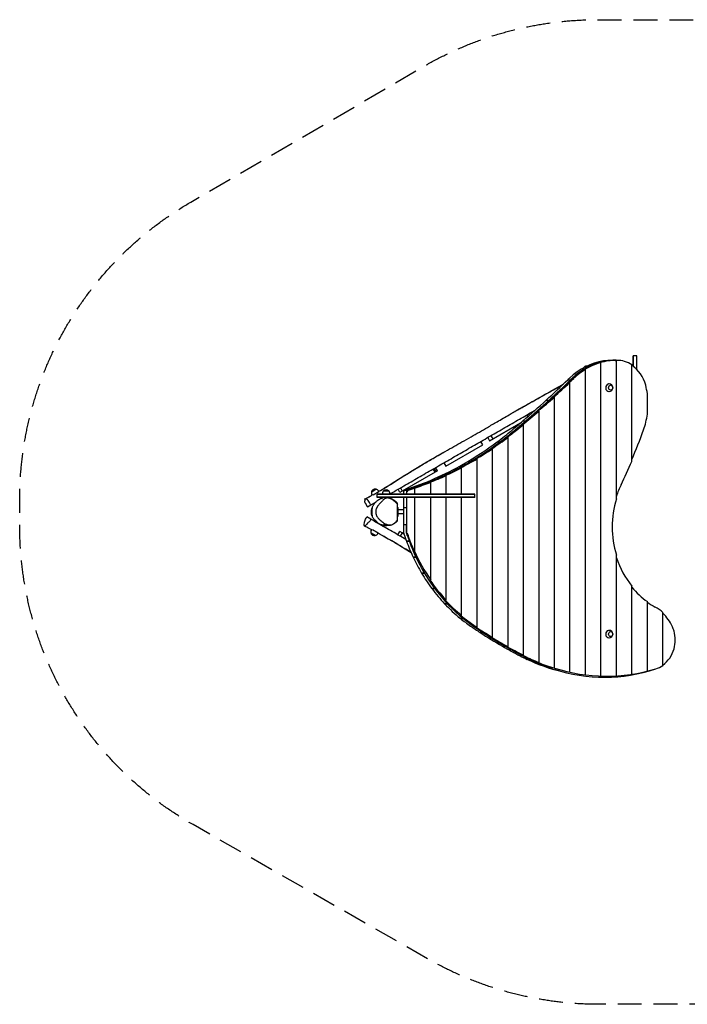
# Model space of a CAD drawing. Units: millimetres. Extents: x -3250 to 2967, y -2628 to 2607.
# Drawn here: x -3250 to 298, y -2628 to 2607 of the extents above; entities that cross this region are included whole.
import ezdxf

# ---------------------------------------------------------------- set-up
doc = ezdxf.new("R2010")
doc.units = ezdxf.units.MM
doc.header["$LTSCALE"] = 20
doc.linetypes.add('HIDDEN', pattern=[9.525, 6.35, -3.175])
doc.layers.add('2d', color=230, linetype='Continuous')
doc.layers.add('CSA-SafetyZone', color=63, linetype='HIDDEN')

msp = doc.modelspace()

# ---------------------------------------------------------------- linework, layer by layer
at = {"layer": '2d'}
for p, q in [((-100.6, 796.3), (-85.6, 796.3)), ((-85.6, 796.1), (-79.2, 796.1)), ((-83.2, 796.1), (-78.7, 796.1)), ((-78.7, 59.7), (-78.7, 796.1)), ((29.4, 819.6), (10.4, 819.6)), ((10.4, 819.6), (10.4, 819.6)), ((10.4, 765.2), (10.4, 787.7)), ((10.4, 787.7), (10.4, 765.2)), ((-247.7, 747), (-243.2, 747)), ((-243.2, -876.2), (-243.2, 747)), ((-171.6, 783.9), (-160.9, 783.9)), ((-165.4, 783.9), (-171.6, 783.9)), ((-165.4, 783.9), (-165.4, 783.9)), ((-161, -882.6), (-160.9, 783.9)), ((3.6, 258.8), (3.6, 772.8)), ((-336, 693.1), (-335.3, 693.2)), ((-336, 693.1), (-321, 693.1)), ((-335.9, 693.2), (-320.9, 693.2)), ((-321, 693.1), (-320.7, 693.2)), ((-320.6, 693.3), (-320.9, 693.2)), ((-330, 678.3), (-325.5, 678.3)), ((-325.5, -862.3), (-325.5, 678.3)), ((-118.4, 670.5), (-117, 670.5)), ((-118.4, 630.5), (-117, 630.5)), ((-451.6, 584.5), (-450.8, 584.6)), ((-451.6, 584.5), (-436.6, 584.5)), ((-451.5, 584.6), (-436.5, 584.6)), ((-436.6, 584.5), (-436.3, 584.6)), ((-436.2, 584.7), (-436.5, 584.6)), ((-418.4, 601), (-407.7, 601)), ((-412.2, 601), (-418.4, 601)), ((-412.2, 601), (-412.2, 601)), ((-407.7, -840.5), (-407.7, 601)), ((85.8, 509.6), (85.8, 618.2)), ((-518.4, 526.9), (-517.5, 525.3)), ((-494.5, 526.6), (-490, 526.6)), ((-490, -810.5), (-490, 526.6)), ((-575.3, 474.7), (-574.5, 474.8)), ((-575.3, 474.7), (-560.3, 474.7)), ((-575.2, 474.8), (-560.2, 474.8)), ((-560.3, 474.7), (-560, 474.7)), ((-559.8, 474.8), (-560.2, 474.8)), ((-549, 497.5), (-554, 506.3)), ((-546.2, 510.8), (-542, 503.6)), ((-752.7, 368.5), (-588.7, 463.2)), ((-576.8, 455), (-572.3, 455)), ((-572.3, -771.5), (-572.3, 455)), ((-762.7, 385.8), (-752.7, 368.5)), ((-746.1, 395.4), (-736.1, 378.1)), ((-665.2, 387), (-654.5, 387)), ((-659, 387), (-665.2, 387)), ((-659, 387), (-659, 387)), ((-654.5, -726.3), (-654.5, 387)), ((-985.2, 234.2), (-789.2, 347.4)), ((-789.2, 347.4), (-799.2, 364.7)), ((-741.3, 326.1), (-736.8, 326.1)), ((-736.8, -676.9), (-736.8, 326.1)), ((-712, 362.8), (-711.2, 363)), ((-712, 362.8), (-697, 362.8)), ((-711.8, 363), (-696.8, 363)), ((-697, 362.8), (-696.6, 362.9)), ((-696.4, 363), (-696.8, 363)), ((-823.5, 272.3), (-819, 272.3)), ((-819, -623), (-819, 272.3)), ((-1041.7, 201.6), (-1051.7, 219)), ((-1039.4, 203), (-1049.4, 220.3)), ((-1048.2, 221), (-1038.2, 203.6)), ((-1029.8, 208.5), (-1039.8, 225.8)), ((-995.2, 251.6), (-985.2, 234.2)), ((-912, 224.9), (-901.3, 224.9)), ((-905.8, 224.9), (-912, 224.9)), ((-905.8, 224.9), (-905.8, 224.9)), ((-901.3, 85), (-901.3, 224.9)), ((-892.5, 244.3), (-891.6, 244.4)), ((-892.5, 244.3), (-877.5, 244.3)), ((-892.3, 244.4), (-877.3, 244.4)), ((-877.5, 244.3), (-876.9, 244.4)), ((-876.7, 244.5), (-877.3, 244.4)), ((-1029.8, 208.5), (-1229, 93.5)), ((-988, 183.4), (-983.6, 183.4)), ((-983.6, 85), (-983.6, 183.4)), ((-1378.9, 97.4), (-1356.4, 110.4)), ((-1358.2, 110.6), (-1356.9, 111.4)), ((-1229, 93.5), (-1239, 110.8)), ((-1226.6, 118), (-1216.6, 100.6)), ((-1205.7, 105.4), (-1204.9, 105.5)), ((-1205.7, 105.4), (-1190.7, 105.4)), ((-1190.6, 105.5), (-1205.6, 105.5)), ((-1190.7, 105.4), (-1190.4, 105.4)), ((-1190.3, 105.5), (-1190.6, 105.5)), ((-1152.5, 116.8), (-1152.5, 85)), ((-1152.5, 116.8), (-1152.5, 116.8)), ((-1070.3, 147.5), (-1065.8, 147.5)), ((-1065.8, 85), (-1065.8, 147.5)), ((-1379.6, 98.3), (-1378.2, 99.1)), ((-1377.1, 79.9), (-1378, 81.5)), ((-1376.9, 80), (-1377.3, 80.6)), ((-1371.4, 80.8), (-1341.5, 98)), ((-830.6, 85), (-1350.6, 85)), ((-1350.6, 66), (-1350.6, 85)), ((-830.6, 82), (-1350.6, 82)), ((-830.6, 69), (-1350.6, 69)), ((-1301.3, 66), (-1350.6, 66)), ((-1342, 99.7), (-1343.1, 101.6)), ((-1341.8, 99.1), (-1342.6, 100.6)), ((-1322.6, 85), (-1322.6, 87.8)), ((-1315.6, 103.1), (-1289.6, 103.1)), ((-830.6, 66), (-1291.1, 66)), ((-1282.6, 85), (-1282.6, 87.8)), ((-1208.6, 85), (-1208.6, 97.9)), ((-1208.6, 14.1), (-1208.6, 66)), ((-1193.6, 97.9), (-1193.6, 85)), ((-1193.6, 66), (-1193.6, 14.1)), ((-1191.9, 85), (-1191.9, 101.1)), ((-1191.9, 101.1), (-1191.9, 101.1)), ((-1191.9, -126.3), (-1191.9, 66)), ((-1152.5, 66), (-1152.5, -217.8)), ((-1065.8, -371.1), (-1065.8, 66)), ((-983.6, -478.8), (-983.6, 66)), ((-901.3, -560.2), (-901.3, 66)), ((-830.6, 66), (-830.6, 85)), ((-1402.2, 16.6), (-1383.6, 27.3)), ((-1376.6, -30.5), (-1376.6, 11.5)), ((-1242.6, -53.2), (-1242.6, 31.5)), ((-1242.6, 13), (-1238.6, 13)), ((-1238.6, -32), (-1238.6, 13)), ((-1208.6, 0.5), (-1238.6, 0.5)), ((-1208.6, 14.1), (-1193.6, 14.1)), ((-1208.6, 14), (-1207.9, 14.1)), ((-1208.6, -76.8), (-1208.6, 14)), ((-1208.6, 14), (-1193.6, 14)), ((-1191.9, 14.4), (-1193.6, 14.1)), ((-1193.6, 14), (-1191.9, 14.3)), ((-1193.6, 14), (-1193.6, -76.8)), ((-1383.2, -49.1), (-1404.6, -36.7)), ((-1356.9, -1.5), (-1356.9, -1.5)), ((-1242.6, -32), (-1238.6, -32)), ((-1208.6, -19.5), (-1238.6, -19.5)), ((-1380.8, -104.4), (-1381.4, -105.5)), ((-1380.6, -104.5), (-1381, -105.2)), ((-1208.6, -76.8), (-1193.6, -76.8)), ((-1208.6, -76.9), (-1207.9, -76.8)), ((-1208.6, -122.7), (-1208.6, -76.9)), ((-1208.6, -76.9), (-1193.6, -76.9)), ((-1191.9, -76.5), (-1193.6, -76.8)), ((-1193.6, -76.9), (-1191.9, -76.6)), ((-1193.6, -122.7), (-1193.6, -76.9)), ((-1382.4, -122.7), (-1383, -122.3)), ((-1360.1, -135), (-1382.6, -122)), ((-1345, -122.8), (-1374.3, -105.8)), ((-1360.5, -135.3), (-1360.8, -135.1)), ((-1345, -122.8), (-1346.4, -125.2)), ((-1240.5, -131.5), (-1230.5, -114.2)), ((-1218.1, -121.3), (-1230.5, -114.2)), ((-1218.1, -121.3), (-1228.1, -138.7)), ((-1207.7, -127.4), (-1218.1, -121.3)), ((-1179.6, -165.5), (-1194.5, -165.5)), ((-1194.4, -165.6), (-1193.8, -165.5)), ((-1194.4, -165.6), (-1179.5, -165.6)), ((-1152.5, -217.8), (-1158.7, -217.8)), ((-1143.8, -250.9), (-1158.7, -250.9)), ((-1158.7, -251), (-1158.1, -250.9)), ((-1158.7, -251), (-1143.7, -251)), ((-78.7, -881.5), (-78.7, -239.4)), ((-1099.1, -334.9), (-1114, -334.9)), ((-1114, -335), (-1113.4, -334.9)), ((-1114, -335), (-1099.1, -335)), ((-1065.8, -371.1), (-1070.3, -371.1)), ((-1059, -417.5), (-1058.4, -417.4)), ((-1044.2, -417.4), (-1059, -417.4)), ((-1059, -417.5), (-1044.1, -417.5)), ((3.6, -872.9), (3.6, -404.4)), ((-976.8, -497.9), (-991.6, -497.9)), ((-991.5, -498), (-990.9, -497.9)), ((-991.5, -498), (-976.7, -498)), ((-983.6, -478.8), (-988, -478.8)), ((85.8, -856.7), (85.8, -486.7)), ((-901.3, -560.2), (-912, -560.2)), ((-912, -560.2), (-905.8, -560.2)), ((-905.8, -560.2), (-905.8, -560.2)), ((168.1, -826.9), (168.1, -544.1)), ((-893.1, -576), (-907.9, -576)), ((-907.8, -576.1), (-907.3, -576)), ((-907.8, -576.1), (-893, -576.1)), ((-819, -623), (-823.5, -623)), ((-788.2, -650.8), (-802.9, -650.8)), ((-802.7, -650.9), (-802.2, -650.8)), ((-802.7, -650.9), (-788, -650.9)), ((-736.8, -676.9), (-741.3, -676.9)), ((-118.4, -639.5), (-117, -639.5)), ((-118.4, -679.5), (-117, -679.5)), ((-669.9, -723.6), (-684.6, -723.6)), ((-684.4, -723.6), (-669.8, -723.6)), ((-684.4, -723.6), (-683.9, -723.6)), ((-654.5, -726.3), (-665.2, -726.3)), ((-665.2, -726.3), (-659, -726.3)), ((-659, -726.3), (-659, -726.3)), ((-572.3, -771.5), (-576.8, -771.5)), ((-537.5, -794.1), (-552.1, -794.1)), ((-552, -794.2), (-551.5, -794.1)), ((-552, -794.2), (-537.4, -794.2)), ((-490, -810.5), (-494.5, -810.5))]:
    msp.add_line(p, q, dxfattribs=at)
for centre, radius, start, end in [((-237, 744.8), 20, 89.7518, 144.8686), ((-236.7, 744.5), 20, 92.9224, 141.6588), ((-236.7, 745), 20, 89.6103, 120.4118), ((-117, 650.5), 20, 270, 90), ((-1360.8, 91.6), 20, 119.5882, 160.5416), ((-1360.5, 91.8), 20, 79.4584, 160.5416), ((-1360, 90.7), 20, 79.4584, 160.5416), ((-1360.5, 91.6), 20, 30, 80.0215), ((-1360, 90.6), 20, 30, 80.0215), ((-1302.6, 87.9), 20, 49.4584, 130.5416), ((-1360.7, 91.5), 20, 159.9785, 210), ((-1360.5, 91.6), 20, 159.9785, 207.2966), ((-1360, 90.6), 20, 159.9785, 210), ((-1302.6, 87.8), 20, 129.9785, 180), ((-1302.6, 87.8), 20, 0, 50.0215), ((-1304.6, -9.5), 75, 163.7398, 196.2602), ((-1364.1, -115.5), 20, 150, 200.0215), ((-1363.7, -115.2), 20, 150, 200.0215), ((-1364.2, -115.6), 20, 199.4584, 280.5416), ((-1363.8, -115.3), 20, 199.4584, 280.5416), ((-1364.1, -115.5), 20, 279.9785, 307.605), ((-1363.7, -115.2), 20, 279.9785, 330), ((-1362, -112.3), 20, 324.6056, 326.1601), ((-117, -659.5), 20, 270, 90), ((-142.9, -35.8), 853.2, 251.7863, 288.6846), ((-132.9, 27.4), 910.4, 252.4287, 286.8145)]:
    msp.add_arc(centre, radius, start, end, dxfattribs=at)
for centre, major_axis, ratio, start_param, end_param in [((-100.6, 387.4), (0, -408.9), 0.866025, 3.273564, 3.839901), ((-85.6, 387.4), (0, -408.9), 0.866025, 3.273564, 3.839901), ((-85.6, 387.2), (0, 408.9), 0.866025, 0.000026, 0.245508), ((-74.7, 387.2), (0, -408.9), 0.913288, 3.152443, 3.387116), ((-100.6, 387.4), (0, -408.9), 0.866025, 3.141593, 3.273564), ((-85.6, 387.4), (0, -408.9), 0.866025, 3.133325, 3.273564), ((-79.2, 387.2), (0, -408.9), 0.913288, 3.133367, 3.152443), ((-84, 615.7), (0, -180.6), 0.866025, 3.092731, 3.133325), ((-77.4, 615.5), (0, 180.6), 0.913288, 5.770004, 6.274959), ((10.4, 772.6), (0, 47), 0.000001, 4.553517, 7.525765), ((10.4, 772.6), (0, 47), 0.000001, 5.040656, 8.012765), ((29.4, 772.6), (0, 47), 0.000001, 4.18052, 6.283185), ((-85.6, 387.2), (0, 408.9), 0.866025, 0.245508, 0.698334), ((-65.7, 387.2), (0, -408.9), 0.913288, 3.637001, 3.839943), ((-70.2, 387.2), (0, -408.9), 0.913288, 3.387117, 3.637001), ((-81.9, 615.5), (0, 180.6), 0.913288, 4.982489, 5.738479), ((-3900.6, 5614.8), (0, -6416), 0.866025, 0.669698, 0.696487), ((-3885.6, 5614.8), (0, -6416), 0.866025, 0.669698, 0.696487), ((-3885.5, 5614.6), (-0.2, -6416), 0.866025, 0.673872, 0.698334), ((-3900.6, 5614.8), (0, -6416), 0.866025, 0.696516, 0.698308), ((-4073, 5614.6), (-0.3, -6416), 0.913288, 0.692973, 0.69835), ((-3885.6, 5614.8), (0, -6416), 0.866025, 0.696516, 0.698308), ((-4068.6, 5614.6), (-0.3, -6416), 0.913288, 0.673888, 0.692973), ((-118.4, 650.5), (0, 20), 0.866025, 0.131972, 3.141593), ((-118.4, 650.5), (0, 20), 0.866025, 0, 0.131972), ((-252.1, 563.9), (0, 374), 0.913288, 4.858044, 4.982489), ((-3885.5, 5614.6), (-0.2, -6416), 0.866025, 0.628252, 0.673872), ((-3900.6, 5614.8), (0, -6416), 0.866025, 0.641615, 0.669668), ((-3885.6, 5614.8), (0, -6416), 0.866025, 0.641615, 0.669668), ((-4064.1, 5614.6), (-0.3, -6416), 0.913288, 0.655079, 0.673888), ((-4059.6, 5614.6), (-0.3, -6416), 0.913288, 0.636539, 0.655079), ((-3900.6, 5614.8), (0, -6416), 0.866025, 0.628226, 0.641583), ((-3885.6, 5614.8), (0, -6416), 0.866025, 0.628226, 0.641583), ((-252.1, 563.9), (0, 374), 0.913288, 4.335548, 4.566824), ((-1678.5, 2082.5), (0, -2050.1), 0.866025, 0.575776, 0.628226), ((-1663.5, 2082.5), (0, -2050.1), 0.866025, 0.575776, 0.628226), ((-1663.4, 2082.3), (-0.1, -2050.1), 0.866025, 0.597158, 0.628252), ((-1711.7, 2082.3), (-0.1, -2050.1), 0.913288, 0.597174, 0.628268), ((-4055.1, 5614.6), (-0.3, -6416), 0.913288, 0.628268, 0.636539), ((-2290.3, 1447.2), (0.1, 2774.1), 0.913288, 4.273908, 4.335548), ((-1663.4, 2082.3), (-0.1, -2050.1), 0.866025, 0.437085, 0.597158), ((-1707.2, 2082.3), (-0.1, -2050.1), 0.913288, 0.542139, 0.597174), ((-1678.5, 2082.5), (0, -2050.1), 0.866025, 0.458771, 0.575662), ((-1663.5, 2082.5), (0, -2050.1), 0.866025, 0.458771, 0.575662), ((-1702.7, 2082.3), (-0.1, -2050.1), 0.913288, 0.488872, 0.542139), ((-1698.3, 2082.3), (-0.1, -2050.1), 0.913288, 0.437101, 0.488872), ((-1678.5, 2082.5), (0, -2050.1), 0.866025, 0.271571, 0.458619), ((-1663.5, 2082.5), (0, -2050.1), 0.866025, 0.271571, 0.458619), ((-1663.4, 2082.3), (-0.1, -2050.1), 0.866025, 0.288282, 0.437085), ((-1693.8, 2082.3), (-0.1, -2050.1), 0.913288, 0.386529, 0.437101), ((-2285.8, 1447.2), (0.1, 2774.1), 0.913288, 4.219647, 4.269753), ((-1689.3, 2082.3), (-0.1, -2050.1), 0.913288, 0.336978, 0.386529), ((-1199.9, 97.9), (0, -10), 0.866025, 3.872344, 4.712389), ((-1199.9, 97.9), (0, -10), 0.866025, 3.413163, 3.854364), ((-1184.9, 97.9), (0, -10), 0.866025, 3.872344, 4.712389), ((-1184.9, 97.9), (0, -10), 0.866025, 3.413163, 3.854364), ((-1184.9, 97.7), (0, -10), 0.866025, 3.413163, 3.723711), ((-1663.5, 2082.3), (0, -2050.1), 0.866025, 0.271571, 0.288277), ((-1684.8, 2082.3), (-0.1, -2050.1), 0.913288, 0.288298, 0.336978), ((328.4, -89.8), (0, 474.8), 0.913288, 1.078054, 1.219083), ((332.9, -89.8), (0, 474.8), 0.913288, 1.250483, 1.8912), ((-1199.9, -122.7), (0, -10), 0.866025, 4.712389, 5.069425), ((-426.9, 210.3), (0, -962.7), 0.866025, 5.069425, 5.113391), ((-1184.9, -122.7), (0, -10), 0.866025, 4.712389, 5.069425), ((-411.9, 210.3), (0, -962.7), 0.866025, 5.069425, 5.077776), ((-411.9, 210.1), (0, -962.7), 0.866025, 5.080759, 5.172961), ((-426.9, 210.3), (0, -962.7), 0.866025, 5.113499, 5.211976), ((-411.9, 210.1), (0, -962.7), 0.866025, 5.173001, 5.639918), ((-426.9, 210.3), (0, -962.7), 0.866025, 5.212088, 5.314473), ((-364.9, 210.1), (0, -962.7), 0.913288, 5.172941, 5.360578), ((328.4, -89.8), (0, 474.8), 0.913288, 1.922599, 2.295024), ((-426.9, 210.3), (0, -962.7), 0.866025, 5.314589, 5.422637), ((-369.4, 210.1), (0, -962.7), 0.913288, 5.360578, 5.509902), ((-426.9, 210.3), (0, -962.7), 0.866025, 5.422761, 5.539088), ((323.9, -89.8), (0, 474.8), 0.913288, 2.310517, 2.560518), ((-426.9, 210.3), (0, -962.7), 0.866025, 5.539223, 5.668216), ((-373.9, 210.1), (0, -962.7), 0.913288, 5.509902, 5.639934), ((319.4, -89.8), (0, 474.8), 0.913288, 2.572856, 2.684134), ((34.5, -723.4), (0, 231.4), 0.913288, 5.598806, 5.825727), ((-411.9, 210.1), (0, -962.7), 0.866025, 5.639918, 5.745313), ((-378.4, 210.1), (0, -962.7), 0.913288, 5.639934, 5.745329), ((30, -723.4), (0, 231.4), 0.913288, 5.175801, 5.571061), ((-426.9, 210.3), (0, -962.7), 0.866025, 5.668369, 5.745287), ((480.2, 1966.2), (0, -3007.3), 0.866025, 5.745287, 5.768023), ((495.3, 1966), (-0.1, -3007.3), 0.866025, 5.745313, 5.821381), ((578.3, 1966), (-0.1, -3007.3), 0.913288, 5.745329, 5.749474), ((573.8, 1966), (-0.1, -3007.3), 0.913288, 5.749474, 5.785787), ((89.6, -690.8), (0, 158.4), 0.913288, 5.013922, 5.175801), ((480.2, 1966.2), (0, -3007.3), 0.866025, 5.768079, 5.819493), ((569.3, 1966), (-0.1, -3007.3), 0.913288, 5.785787, 5.821397), ((-118.4, -659.5), (0, 20), 0.866025, 0.131972, 3.141593), ((-118.4, -659.5), (0, 20), 0.866025, 0, 0.131972), ((96.8, -690.8), (0, -158.4), 0.866028, 1.269337, 1.872313), ((480.2, 1966.2), (0, -3007.3), 0.866025, 5.819552, 5.859767), ((495.3, 1966), (-0.1, -3007.3), 0.866025, 5.821381, 5.859793), ((564.8, 1966), (-0.1, -3007.3), 0.913288, 5.821397, 5.856369), ((-157.6, 332), (0, -1214.8), 0.866025, 5.859767, 5.898759), ((560.3, 1966), (-0.1, -3007.3), 0.913288, 5.856369, 5.859809), ((-142.5, 331.7), (0, -1214.8), 0.866025, 5.859793, 6.017882), ((-112.3, 331.7), (-0.1, -1214.8), 0.913288, 5.859809, 5.935851), ((89.6, -690.8), (0, 158.4), 0.913288, 3.714938, 4.410946), ((-157.6, 332), (0, -1214.8), 0.866025, 5.898926, 6.078229), ((-116.8, 331.7), (-0.1, -1214.8), 0.913288, 5.935851, 6.017898), ((94.1, -690.8), (0, 158.4), 0.913288, 3.395566, 3.678413)]:
    msp.add_ellipse(centre, major_axis=major_axis, ratio=ratio, start_param=start_param, end_param=end_param, dxfattribs=at)
for centre in [(-109.3, 650.5), (-109.3, -659.5)]:
    msp.add_ellipse(centre, major_axis=(0, 13), ratio=0.866025, dxfattribs=at)
for points, knots in [([(-1297.5, 125.4), (-1290.6, 129.8), (-1283.6, 134.2), (-1255, 152.3), (-1233.4, 165.9), (-1192, 191.6), (-1172.4, 203.6), (-1133.9, 227.1), (-1115, 238.4), (-1077.9, 260.6), (-1059.5, 271.3), (-1023.7, 292.2), (-1006.2, 302.2), (-973.4, 320.9), (-958, 329.6), (-928.5, 346.1), (-914.4, 354.1), (-883.8, 371.3), (-867.3, 380.5), (-836.2, 398.2), (-821.6, 406.6), (-792.8, 423.1), (-778.7, 431.3), (-747.4, 449.4), (-730.2, 459.4), (-691.8, 481.8), (-670.6, 494.1), (-633.2, 515.7), (-617, 525), (-586.2, 542.6), (-571.6, 550.9), (-542, 567.6), (-527.1, 576), (-496.5, 593.2), (-480.7, 602), (-449.1, 619.7), (-433.3, 628.5), (-401.7, 646.3), (-386, 655.1), (-367.1, 665.8), (-363.9, 667.7), (-360.7, 669.5)], [411.224053, 411.224053, 411.224053, 411.224053, 436.362144, 436.362144, 514.770961, 514.770961, 585.585184, 585.585184, 653.226263, 653.226263, 718.753098, 718.753098, 781.095885, 781.095885, 835.678604, 835.678604, 886.265351, 886.265351, 945.175545, 945.175545, 998.261725, 998.261725, 1049.669919, 1049.669919, 1112.276454, 1112.276454, 1189.336896, 1189.336896, 1247.460365, 1247.460365, 1299.759676, 1299.759676, 1352.708785, 1352.708785, 1408.375864, 1408.375864, 1464.264491, 1464.264491, 1519.578228, 1519.578228, 1530.822484, 1530.822484, 1530.822484, 1530.822484]), ([(-643.7, 509.7), (-643.5, 509.8), (-643.2, 510), (-627, 519.3), (-611.1, 528.5), (-580.5, 545.9), (-565.9, 554.2), (-536.5, 570.8), (-521.6, 579.1), (-491.2, 596.2), (-475.6, 604.9), (-444.4, 622.3), (-428.8, 631.1), (-397.6, 648.6), (-382.1, 657.3), (-364.6, 667.2), (-362.6, 668.4), (-360.6, 669.5)], [975.089206, 975.089206, 975.089206, 975.089206, 975.972462, 975.972462, 1031.298893, 1031.298893, 1081.738929, 1081.738929, 1132.877882, 1132.877882, 1186.460889, 1186.460889, 1240.260751, 1240.260751, 1293.616878, 1293.616878, 1300.573103, 1300.573103, 1300.573103, 1300.573103]), ([(-640.6, 511.5), (-640.1, 511.8), (-639.6, 512), (-623.2, 521.5), (-607.2, 530.7), (-576.7, 548.1), (-562.1, 556.4), (-532.7, 573), (-517.8, 581.3), (-487.5, 598.3), (-472.1, 606.9), (-441.1, 624.2), (-425.5, 632.9), (-394.6, 650.3), (-379.3, 658.9), (-362.8, 668.3), (-361.7, 668.9), (-360.6, 669.6)], [972.863694, 972.863694, 972.863694, 972.863694, 974.531344, 974.531344, 1029.757809, 1029.757809, 1080.148981, 1080.148981, 1131.270839, 1131.270839, 1184.647401, 1184.647401, 1238.256809, 1238.256809, 1291.536707, 1291.536707, 1295.414441, 1295.414441, 1295.414441, 1295.414441]), ([(-1282.6, 85.6), (-1264.6, 96.1), (-1246.5, 106.5), (-1202.6, 131.8), (-1176.7, 146.8), (-1124.9, 176.7), (-1099.1, 191.6), (-1047.5, 221.4), (-1021.7, 236.2), (-983.2, 258.5), (-970.4, 265.9), (-944.9, 280.6), (-932.1, 288), (-906.6, 302.7), (-893.9, 310), (-868.5, 324.7), (-855.9, 332), (-817.8, 354), (-792.5, 368.6), (-754.4, 390.6), (-741.7, 397.9), (-716.2, 412.7), (-703.4, 420), (-677.8, 434.8), (-665, 442.2), (-639.3, 457), (-626.5, 464.5), (-600.8, 479.3), (-587.9, 486.7), (-562.2, 501.6), (-549.4, 509), (-527.9, 521.4), (-519.2, 526.4), (-510.6, 531.4)], [0.120239, 0.120239, 0.120239, 0.120239, 0.184591, 0.184591, 0.2768864, 0.2768864, 0.3691819, 0.3691819, 0.4614774, 0.4614774, 0.5076251, 0.5076251, 0.5537729, 0.5537729, 0.5999206, 0.5999206, 0.6460684, 0.6460684, 0.7383638, 0.7383638, 0.7845116, 0.7845116, 0.8306593, 0.8306593, 0.8768071, 0.8768071, 0.9229548, 0.9229548, 0.9691025, 0.9691025, 1.0152503, 1.0152503, 1.0463063, 1.0463063, 1.0463063, 1.0463063]), ([(-1310.6, 117.8), (-1306.4, 120.4), (-1302.2, 123), (-1290.4, 130.5), (-1282.8, 135.3), (-1262.1, 148.2), (-1249.1, 156.3), (-1214.3, 178), (-1192.5, 191.5), (-1148.3, 218.5), (-1126, 232), (-1084.5, 256.7), (-1065.3, 268), (-1030.9, 288.1), (-1015.5, 296.9), (-1000.1, 305.7)], [199.656115, 199.656115, 199.656115, 199.656115, 214.511619, 214.511619, 241.523458, 241.523458, 287.559234, 287.559234, 364.503493, 364.503493, 442.928127, 442.928127, 509.567316, 509.567316, 562.728074, 562.728074, 562.728074, 562.728074]), ([(-1342.1, 99.6), (-1339.1, 101.4), (-1336.1, 103.1), (-1320.9, 111.8), (-1308.7, 118.8), (-1293.8, 127.6), (-1290.7, 129.4), (-1286.1, 132.1), (-1284.5, 133.1), (-1281.9, 134.6), (-1281, 135.2), (-1279.5, 136.1), (-1278.9, 136.4), (-1278.4, 136.8), (-1278.2, 136.9), (-1278.1, 136.9), (-1278.1, 136.9), (-1278.1, 137), (-1278.1, 137), (-1278.1, 137)], [85.791571, 85.791571, 85.791571, 85.791571, 96.441897, 96.441897, 139.806632, 139.806632, 150.944158, 150.944158, 157.054116, 157.054116, 160.774685, 160.774685, 163.239222, 163.239222, 163.870798, 163.870798, 164.254698, 164.254698, 164.37473, 164.37473, 164.37473, 164.37473]), ([(-1311.7, 117.1), (-1310.4, 117.9), (-1309.1, 118.6), (-1305.9, 120.5), (-1304.1, 121.6), (-1301.2, 123.3), (-1300.1, 123.9), (-1298.9, 124.6), (-1298.7, 124.7), (-1298.5, 124.9), (-1298.5, 124.9), (-1298.4, 124.9), (-1298.4, 124.9), (-1298.4, 125), (-1298.4, 125), (-1298.4, 125)], [119.089437, 119.089437, 119.089437, 119.089437, 123.640423, 123.640423, 130.139168, 130.139168, 133.955275, 133.955275, 134.797994, 134.797994, 134.99414, 134.99414, 135.247864, 135.247864, 135.373738, 135.373738, 135.373738, 135.373738]), ([(-1191.3, 97.7), (-1191.6, 98.5), (-1191.8, 99.2), (-1192, 100.7), (-1192, 101.5), (-1191.8, 102.6), (-1191.7, 102.9), (-1191.5, 103.6), (-1191.4, 103.9), (-1191.1, 104.4), (-1191, 104.6), (-1190.8, 104.9), (-1190.7, 105.1), (-1190.3, 105.5), (-1190, 105.8), (-1189.7, 106.1)], [-0.00002, -0.00002, -0.00002, -0.00002, 0.00274389, 0.00274389, 0.00550778, 0.00550778, 0.00688973, 0.00688973, 0.00827167, 0.00827167, 0.00896264, 0.00896264, 0.00965362, 0.00965362, 0.01103556, 0.01103556, 0.01103556, 0.01103556]), ([(-1185.6, 105.8), (-1185.9, 105.5), (-1186.2, 105.2), (-1186.7, 104.8), (-1186.8, 104.6), (-1187.2, 104.3), (-1187.3, 104.2), (-1188.1, 103.3), (-1188.6, 102.7), (-1189.4, 101.6), (-1189.6, 101.3), (-1190, 100.6), (-1190.2, 100.2), (-1190.6, 99.5), (-1190.8, 99.1), (-1191, 98.6), (-1191.1, 98.4), (-1191.2, 98.1), (-1191.3, 97.9), (-1191.3, 97.7)], [0, 0, 0, 0, 0.00131172, 0.00131172, 0.00196758, 0.00196758, 0.00262344, 0.00262344, 0.00524688, 0.00524688, 0.0065586, 0.0065586, 0.00787032, 0.00787032, 0.00918204, 0.00918204, 0.0098379, 0.0098379, 0.01049376, 0.01049376, 0.01049376, 0.01049376]), ([(-1383.6, 27.3), (-1384.7, 29.3), (-1390.2, 39.2), (-1402.9, 57.5), (-1410.8, 58.7), (-1415.6, 59.5), (-1416, 57.5), (-1416.6, 55.4), (-1414.8, 48.5), (-1420.7, 47.5), (-1409.2, 29.5), (-1403, 18.1), (-1402.2, 16.6)], [0.7265246, 0.7265246, 0.7265246, 0.7265246, 0.7518323, 0.8511558, 0.9369552, 1, 1, 1, 1.0672395, 1.0987154, 1.2041575, 1.2212109, 1.2212109, 1.2212109, 1.2212109]), ([(-1415.5, 58.9), (-1412.5, 60.5), (-1409.6, 62.1), (-1397.9, 68.4), (-1389.1, 73.2), (-1379.2, 78.7), (-1378.1, 79.4), (-1376.9, 80)], [0, 0, 0, 0, 10.000032, 10.000032, 40.000552, 40.000552, 43.949975, 43.949975, 43.949975, 43.949975]), ([(-1415.1, 58.8), (-1412.3, 60.4), (-1409.4, 61.9), (-1398, 68.2), (-1389.5, 72.9), (-1379.5, 78.5), (-1378.1, 79.3), (-1376.6, 80.1)], [0, 0, 0, 0, 10.000016, 10.000016, 40.000242, 40.000242, 45.113524, 45.113524, 45.113524, 45.113524]), ([(-1348.9, -66.4), (-1350.1, -65.5), (-1351.3, -64.5), (-1354.1, -62.1), (-1355.8, -60.6), (-1359, -57.6), (-1360.5, -56.1), (-1363.4, -53), (-1364.7, -51.5), (-1367.2, -48.3), (-1368.4, -46.7), (-1370.7, -43.4), (-1371.8, -41.7), (-1373.9, -38.2), (-1374.8, -36.4), (-1376.6, -32.6), (-1377.3, -30.7), (-1378.7, -26.8), (-1379.2, -24.8), (-1380, -20.9), (-1380.3, -19.1), (-1380.7, -15.2), (-1380.8, -13.3), (-1380.8, -9.5), (-1380.7, -7.7), (-1380.4, -3.6), (-1380, -1.4), (-1379.2, 3.2), (-1378.6, 5.5), (-1377.3, 10), (-1376.6, 12.2), (-1374.9, 16.5), (-1374, 18.7), (-1372, 22.8), (-1371, 24.8), (-1368.9, 28.3), (-1367.9, 29.9), (-1365.4, 33.4), (-1364.1, 35.3), (-1361.2, 38.8), (-1359.7, 40.4), (-1356.7, 43.6), (-1355.1, 45.2), (-1351.8, 48.1), (-1350.1, 49.5), (-1347.2, 51.7), (-1345.9, 52.6), (-1343.7, 54.2), (-1342.7, 54.8), (-1340.8, 56), (-1339.9, 56.6), (-1338.1, 57.7), (-1337.2, 58.2), (-1335.3, 59.1), (-1334.4, 59.6), (-1332.6, 60.5), (-1331.8, 60.9), (-1330.1, 61.6), (-1329.3, 62), (-1327.5, 62.7), (-1326.6, 63.1), (-1324.8, 63.8), (-1323.8, 64.1), (-1321.8, 64.8), (-1320.7, 65.1), (-1319, 65.6), (-1318.3, 65.8), (-1317.7, 66)], [1799.633246, 1799.633246, 1799.633246, 1799.633246, 1847.705857, 1847.705857, 1908.036395, 1908.036395, 1955.689882, 1955.689882, 1993.687443, 1993.687443, 2025.078898, 2025.078898, 2052.222694, 2052.222694, 2076.717028, 2076.717028, 2099.651949, 2099.651949, 2125.003522, 2125.003522, 2149.264004, 2149.264004, 2170.113865, 2170.113865, 2188.824798, 2188.824798, 2210.408236, 2210.408236, 2230.857949, 2230.857949, 2249.178215, 2249.178215, 2265.217487, 2265.217487, 2279.063847, 2279.063847, 2291.096036, 2291.096036, 2304.204187, 2304.204187, 2315.033009, 2315.033009, 2325.512858, 2325.512858, 2336.770088, 2336.770088, 2346.028898, 2346.028898, 2354.666967, 2354.666967, 2363.953715, 2363.953715, 2374.615525, 2374.615525, 2387.176695, 2387.176695, 2401.462008, 2401.462008, 2417.790673, 2417.790673, 2438.714991, 2438.714991, 2464.943304, 2464.943304, 2497.750446, 2497.750446, 2520.992831, 2520.992831, 2520.992831, 2520.992831]), ([(-1242.6, 31.5), (-1244.5, 34), (-1246.6, 36.5), (-1250.9, 41), (-1253.2, 43.1), (-1257.9, 47.2), (-1260.3, 49.1), (-1264.1, 51.8), (-1265.4, 52.7), (-1267.9, 54.4), (-1269.2, 55.2), (-1273.1, 57.6), (-1275.8, 59), (-1279.9, 60.8), (-1281.3, 61.4), (-1284.1, 62.4), (-1285.5, 62.9), (-1288.4, 63.6), (-1289.9, 63.9), (-1292.8, 64.3), (-1294.3, 64.4), (-1297.2, 64.4), (-1298.7, 64.3), (-1301.6, 63.8), (-1303.1, 63.4), (-1304.8, 62.7), (-1305.2, 62.6), (-1305.9, 62.2), (-1306.2, 62.1), (-1307.2, 61.6), (-1307.9, 61.2), (-1309.9, 60), (-1311.1, 59.2), (-1313, 57.8), (-1313.6, 57.3), (-1314.8, 56.3), (-1315.3, 55.7), (-1317.1, 54.2), (-1318.2, 53.1), (-1321.6, 49.7), (-1323.7, 47.4), (-1327, 44), (-1328.1, 42.8), (-1330.3, 40.5), (-1331.3, 39.4), (-1334.6, 36), (-1336.8, 33.7), (-1341.1, 29), (-1343.2, 26.6), (-1347.1, 21.6), (-1349, 18.9), (-1351, 15.3), (-1351.4, 14.6), (-1352.2, 13.1), (-1352.6, 12.3), (-1353.6, 10), (-1354.3, 8.4), (-1354.8, 6.8)], [0, 0, 0, 0, 0.0101392, 0.0101392, 0.0202784, 0.0202784, 0.0304176, 0.0304176, 0.0354872, 0.0354872, 0.0405567, 0.0405567, 0.0506959, 0.0506959, 0.0557655, 0.0557655, 0.0608351, 0.0608351, 0.0659047, 0.0659047, 0.0709743, 0.0709743, 0.0760439, 0.0760439, 0.0811135, 0.0811135, 0.0823809, 0.0823809, 0.0836483, 0.0836483, 0.0861831, 0.0861831, 0.0912527, 0.0912527, 0.0937875, 0.0937875, 0.0963223, 0.0963223, 0.1013919, 0.1013919, 0.1115311, 0.1115311, 0.1166007, 0.1166007, 0.1216702, 0.1216702, 0.1318094, 0.1318094, 0.1419486, 0.1419486, 0.1520878, 0.1520878, 0.1546226, 0.1546226, 0.1571574, 0.1571574, 0.162227, 0.162227, 0.162227, 0.162227]), ([(-1285.4, 66), (-1284.9, 65.8), (-1284.3, 65.6), (-1282.4, 64.9), (-1281, 64.3), (-1278.1, 63), (-1276.5, 62.2), (-1273.3, 60.4), (-1271.6, 59.4), (-1268.7, 57.4), (-1267.3, 56.5), (-1265.2, 54.9), (-1264.2, 54.2), (-1262.4, 52.7), (-1261.6, 52), (-1259.8, 50.4), (-1258.9, 49.6), (-1257.1, 48), (-1256.3, 47.1), (-1254.5, 45.3), (-1253.6, 44.4), (-1251.7, 42.5), (-1250.8, 41.4), (-1248.7, 39.1), (-1247.6, 37.9), (-1245.3, 35), (-1244.1, 33.5), (-1242.6, 31.5)], [2880.085396, 2880.085396, 2880.085396, 2880.085396, 2889.365713, 2889.365713, 2909.496775, 2909.496775, 2929.696178, 2929.696178, 2954.276045, 2954.276045, 2977.864049, 2977.864049, 2999.200115, 2999.200115, 3023.272271, 3023.272271, 3052.442848, 3052.442848, 3087.452754, 3087.452754, 3129.690662, 3129.690662, 3181.616948, 3181.616948, 3249.073876, 3249.073876, 3331.039937, 3331.039937, 3331.039937, 3331.039937]), ([(-1268.8, 57.5), (-1268.3, 57.3), (-1267.9, 57.1), (-1266.9, 56.5), (-1266.2, 56.2), (-1264.9, 55.4), (-1264.1, 54.9), (-1262.6, 53.9), (-1261.8, 53.3), (-1260, 52), (-1259.1, 51.3), (-1257.2, 49.7), (-1256.2, 48.8), (-1254.1, 46.8), (-1253.1, 45.8), (-1251.6, 44), (-1251, 43.2), (-1249.7, 41.6), (-1249.1, 40.7), (-1247.8, 38.8), (-1247.2, 37.8), (-1246.4, 36.5), (-1246.2, 36.2), (-1246, 35.9)], [737.415349, 737.415349, 737.415349, 737.415349, 742.584604, 742.584604, 751.897061, 751.897061, 764.988086, 764.988086, 782.814545, 782.814545, 806.340536, 806.340536, 836.541993, 836.541993, 874.312437, 874.312437, 906.377572, 906.377572, 947.036698, 947.036698, 999.629073, 999.629073, 1015.475847, 1015.475847, 1015.475847, 1015.475847]), ([(-1354.8, 6.8), (-1355.4, 5), (-1356, 3.1), (-1356.6, 0.1), (-1356.8, -0.8), (-1357.1, -2.8), (-1357.2, -3.8), (-1357.5, -6.8), (-1357.6, -8.8), (-1357.6, -11.8), (-1357.5, -12.8), (-1357.4, -14.7), (-1357.3, -15.7), (-1357, -18.7), (-1356.6, -20.7), (-1355.7, -24.5), (-1355.1, -26.4), (-1354, -29.1), (-1353.7, -30), (-1353, -31.3), (-1352.8, -31.8), (-1352.4, -32.6), (-1352.2, -33.1), (-1351, -35.2), (-1350, -36.8), (-1347.8, -39.9), (-1346.6, -41.4), (-1344.8, -43.5), (-1344.2, -44.2), (-1342.9, -45.6), (-1342.3, -46.3), (-1340.3, -48.2), (-1339, -49.5), (-1336.3, -52), (-1335, -53.2), (-1330.9, -56.8), (-1328.1, -59.2), (-1322.4, -63.6), (-1319.5, -65.7), (-1313.6, -69.7), (-1310.5, -71.5), (-1305.8, -74), (-1304.2, -74.7), (-1301.7, -75.8), (-1300.9, -76.1), (-1299.3, -76.8), (-1298.4, -77.1), (-1295.9, -77.9), (-1294.2, -78.4), (-1290.8, -79.2), (-1289.1, -79.5), (-1286.5, -79.8), (-1285.6, -79.9), (-1283.9, -80), (-1283, -80), (-1280.4, -79.9), (-1278.7, -79.7), (-1276.1, -79.2), (-1275.2, -78.9), (-1274, -78.6), (-1273.5, -78.4), (-1272.7, -78.1), (-1272.3, -78), (-1270.2, -77.1), (-1268.6, -76.3), (-1265.5, -74.6), (-1264, -73.6), (-1261, -71.5), (-1259.5, -70.4), (-1255.2, -67), (-1252.5, -64.5), (-1247.3, -59.2), (-1244.8, -56.4), (-1242.6, -53.2)], [0.162227, 0.162227, 0.162227, 0.162227, 0.1680668, 0.1680668, 0.1709867, 0.1709867, 0.1739066, 0.1739066, 0.1797464, 0.1797464, 0.1826663, 0.1826663, 0.1855862, 0.1855862, 0.191426, 0.191426, 0.1972659, 0.1972659, 0.2001858, 0.2001858, 0.2016457, 0.2016457, 0.2031057, 0.2031057, 0.2089455, 0.2089455, 0.2147853, 0.2147853, 0.2177052, 0.2177052, 0.2206251, 0.2206251, 0.2264649, 0.2264649, 0.2323047, 0.2323047, 0.2439843, 0.2439843, 0.255664, 0.255664, 0.2673436, 0.2673436, 0.2731834, 0.2731834, 0.2761033, 0.2761033, 0.2790232, 0.2790232, 0.284863, 0.284863, 0.2907028, 0.2907028, 0.2936227, 0.2936227, 0.2965426, 0.2965426, 0.3023824, 0.3023824, 0.3053023, 0.3053023, 0.3067623, 0.3067623, 0.3082222, 0.3082222, 0.3140621, 0.3140621, 0.3199019, 0.3199019, 0.3257417, 0.3257417, 0.3374213, 0.3374213, 0.3491009, 0.3491009, 0.3491009, 0.3491009]), ([(-1258.6, 50.9), (-1256.5, 49.6), (-1254.5, 48.1), (-1248.8, 43.5), (-1245.5, 40.2), (-1242.6, 36.8)], [-55.83807, -55.83807, -55.83807, -55.83807, -49.059315, -49.059315, -35.895641, -35.895641, -35.895641, -35.895641]), ([(-1383.2, -49.1), (-1384.7, -51.8), (-1390.4, -61), (-1400.5, -68), (-1411.4, -83.2), (-1414.7, -85.3), (-1417.7, -87.2), (-1419.9, -81.2), (-1418.4, -68.5), (-1414.1, -52.4), (-1407.2, -40.7), (-1404.6, -36.7)], [0.7913305, 0.7913305, 0.7913305, 0.7913305, 0.8235448, 0.9109907, 1, 1, 1, 1.0828983, 1.164068, 1.2494035, 1.297714, 1.297714, 1.297714, 1.297714]), ([(-1197.9, -156.1), (-1209.3, -149.5), (-1220.7, -142.9), (-1244.8, -129), (-1257.5, -121.7), (-1282.8, -107.1), (-1295.4, -99.8), (-1320.6, -85.3), (-1333.1, -78), (-1358.2, -63.5), (-1370.7, -56.3), (-1383.2, -49.1)], [1.2507557, 1.2507557, 1.2507557, 1.2507557, 1.2921367, 1.2921367, 1.3382844, 1.3382844, 1.3844322, 1.3844322, 1.4305799, 1.4305799, 1.4767277, 1.4767277, 1.4767277, 1.4767277]), ([(-1419.1, -81.1), (-1419.3, -81.6), (-1419.5, -82), (-1419.7, -82.4), (-1420.1, -83.4), (-1420.2, -83.9), (-1420.1, -84)], [0.98977158, 0.98977158, 0.98977158, 0.98977158, 1, 1, 1, 1.02976049, 1.02976049, 1.02976049, 1.02976049]), ([(-1378.9, -105.4), (-1383.6, -102.9), (-1388.4, -100.5), (-1401.1, -93.8), (-1409.1, -89.7), (-1417.1, -85.7)], [1639.349863, 1639.349863, 1639.349863, 1639.349863, 1656.352722, 1656.352722, 1684.845533, 1684.845533, 1684.845533, 1684.845533]), ([(-1283.9, -80), (-1284.8, -80.1), (-1285.7, -80.3), (-1288.4, -80.7), (-1290, -80.9), (-1293.3, -81.2), (-1295, -81.3), (-1298.4, -81.5), (-1300.1, -81.5), (-1303.5, -81.6), (-1305.2, -81.5), (-1308.6, -81.4), (-1310.2, -81.3), (-1313.5, -81.1), (-1315.2, -80.9), (-1318.9, -80.4), (-1320.8, -80.1), (-1324.9, -79.3), (-1327, -78.8), (-1331.2, -77.5), (-1333.1, -76.8), (-1337.3, -74.8), (-1338.8, -74.1), (-1342.2, -71.9), (-1343.4, -71.1), (-1345.8, -69.2), (-1346.2, -68.8), (-1347, -68.1), (-1347.3, -67.8), (-1347.8, -67.4), (-1347.9, -67.3), (-1348.4, -66.9), (-1348.6, -66.6), (-1349.1, -66.2), (-1349.4, -65.9), (-1349.8, -65.4), (-1350.1, -65.2), (-1350.7, -64.6), (-1350.9, -64.3), (-1351.6, -63.6), (-1351.9, -63.3), (-1352.6, -62.5), (-1352.9, -62.1), (-1353.6, -61.3), (-1354, -60.9), (-1354.7, -60.1), (-1355, -59.6), (-1355.7, -58.8), (-1356, -58.3), (-1356.7, -57.5), (-1357, -57.1), (-1357.6, -56.3), (-1357.8, -55.9), (-1358.3, -55.3), (-1358.5, -55), (-1358.9, -54.5), (-1359, -54.3), (-1359.2, -54), (-1359.2, -54), (-1359.2, -54)], [139.530805, 139.530805, 139.530805, 139.530805, 152.498208, 152.498208, 177.717265, 177.717265, 206.641258, 206.641258, 239.364911, 239.364911, 275.828735, 275.828735, 316.092361, 316.092361, 362.077915, 362.077915, 418.870843, 418.870843, 485.907611, 485.907611, 542.274315, 542.274315, 569.079402, 569.079402, 580.659217, 580.659217, 583.113304, 583.113304, 584.349817, 584.349817, 585.013235, 585.013235, 586.104692, 586.104692, 587.168058, 587.168058, 588.490688, 588.490688, 590.430543, 590.430543, 593.274736, 593.274736, 597.119209, 597.119209, 602.328569, 602.328569, 609.247119, 609.247119, 618.251798, 618.251798, 629.850439, 629.850439, 644.427321, 644.427321, 662.381393, 662.381393, 684.129877, 684.129877, 707.991479, 707.991479, 707.991479, 707.991479]), ([(-1281.8, -79.9), (-1283.1, -80.3), (-1284.6, -80.6), (-1291.8, -82.2), (-1298.2, -83), (-1312.9, -83.6), (-1320.8, -82.9), (-1328, -80.9)], [-312.895795, -312.895795, -312.895795, -312.895795, -310.505765, -310.505765, -301.248975, -301.248975, -289.037621, -289.037621, -289.037621, -289.037621]), ([(-1295.7, -78), (-1296.5, -77.8), (-1297.3, -77.6), (-1299.6, -77), (-1301, -76.7), (-1303.7, -76.1), (-1304.9, -75.9), (-1307.4, -75.5), (-1308.5, -75.4), (-1310.5, -75.1), (-1311.4, -75.1), (-1312.9, -75), (-1313.5, -75), (-1314.3, -75), (-1314.6, -75), (-1314.6, -75), (-1314.6, -75), (-1314.6, -75)], [12.849495, 12.849495, 12.849495, 12.849495, 40.00033, 40.00033, 91.814363, 91.814363, 147.833892, 147.833892, 207.032334, 207.032334, 267.319035, 267.319035, 326.096123, 326.096123, 379.979602, 379.979602, 381.600424, 381.600424, 381.600424, 381.600424]), ([(-1242.6, -57.9), (-1243.5, -58.9), (-1244.5, -60), (-1246.7, -62.2), (-1248, -63.4), (-1251, -65.9), (-1252.6, -67.1), (-1255.8, -69.3), (-1257.4, -70.3), (-1260.3, -72), (-1261.6, -72.7), (-1263.7, -73.7), (-1264.6, -74.1), (-1265.4, -74.5)], [0, 0, 0, 0, 10.005912, 10.005912, 20.926363, 20.926363, 33.792536, 33.792536, 47.032812, 47.032812, 58.93373, 58.93373, 67.852586, 67.852586, 67.852586, 67.852586]), ([(-1242.6, -57.9), (-1242.6, -57.9), (-1242.6, -57.9), (-1242.6, -57.8), (-1242.6, -57.7), (-1242.6, -57.2), (-1242.6, -56.9), (-1242.6, -55.9), (-1242.6, -55.3), (-1242.6, -54.5), (-1242.6, -54.4), (-1242.6, -54.2)], [1.8635381, 1.8635381, 1.8635381, 1.8635381, 1.880535, 1.880535, 1.9276537, 1.9276537, 1.9747725, 1.9747725, 2.0218912, 2.0218912, 2.031077, 2.031077, 2.031077, 2.031077]), ([(-1170.9, -224.2), (-1182.5, -217.3), (-1194.1, -210.4), (-1220.7, -194.7), (-1235.7, -185.8), (-1268.1, -167), (-1285.5, -156.9), (-1317.1, -139.1), (-1331.2, -131.2), (-1345.4, -123.4)], [1386.336358, 1386.336358, 1386.336358, 1386.336358, 1428.971696, 1428.971696, 1483.996533, 1483.996533, 1547.682139, 1547.682139, 1599.112829, 1599.112829, 1599.112829, 1599.112829]), ([(-1245.8, -180), (-1257.8, -172.9), (-1269.9, -165.9), (-1294, -152.1), (-1306, -145.3), (-1318, -138.6)], [1310.275383, 1310.275383, 1310.275383, 1310.275383, 1352.16764, 1352.16764, 1393.522172, 1393.522172, 1393.522172, 1393.522172]), ([(-1191.9, -126.4), (-1191.9, -125.8), (-1191.9, -125.2), (-1191.7, -124.4), (-1191.7, -124.1), (-1191.6, -123.6), (-1191.5, -123.5), (-1191.4, -123.2), (-1191.4, -123), (-1191.3, -122.9)], [0, 0, 0, 0, 0.002115128, 0.002115128, 0.003172692, 0.003172692, 0.003701474, 0.003701474, 0.004230256, 0.004230256, 0.004230256, 0.004230256]), ([(-1189.7, -136.6), (-1190, -135.7), (-1190.3, -134.8), (-1190.8, -133.1), (-1191, -132.2), (-1191.4, -130.5), (-1191.6, -129.7), (-1191.8, -128.4), (-1191.8, -128), (-1191.9, -127.2), (-1191.9, -126.8), (-1191.9, -126.4)], [0, 0, 0, 0, 0.00279141, 0.00279141, 0.00558282, 0.00558282, 0.00837423, 0.00837423, 0.00976994, 0.00976994, 0.01116564, 0.01116564, 0.01116564, 0.01116564]), ([(-1191.3, -122.9), (-1191.3, -123), (-1191.2, -123.2), (-1191.1, -123.5), (-1191.1, -123.6), (-1190.9, -124.1), (-1190.8, -124.4), (-1190.3, -125.2), (-1190, -125.8), (-1189.6, -126.4)], [-0.00002, -0.00002, -0.00002, -0.00002, 0.000508782, 0.000508782, 0.001037564, 0.001037564, 0.002095128, 0.002095128, 0.004210256, 0.004210256, 0.004210256, 0.004210256]), ([(-1189.6, -126.4), (-1189.4, -126.7), (-1189.2, -127.1), (-1188.8, -127.8), (-1188.6, -128.2), (-1188.1, -129.3), (-1187.7, -130.1), (-1187, -131.6), (-1186.7, -132.4), (-1186.1, -133.9), (-1185.8, -134.7), (-1185.6, -135.5)], [0, 0, 0, 0, 0.00125375, 0.00125375, 0.00250749, 0.00250749, 0.00501499, 0.00501499, 0.00752248, 0.00752248, 0.01002998, 0.01002998, 0.01002998, 0.01002998]), ([(-1169.6, -227), (-1185.2, -217.5), (-1200.8, -207.9), (-1226.2, -192.2), (-1236, -186.1), (-1245.8, -180)], [1143.393776, 1143.393776, 1143.393776, 1143.393776, 1198.539879, 1198.539879, 1233.381183, 1233.381183, 1233.381183, 1233.381183])]:
    msp.add_open_spline(points, degree=3, knots=knots, dxfattribs=at)
for points in [[(-1029.1, 289.1), (-1018.9, 295), (-1008.7, 300.8), (-998.4, 306.7)], [(-1312.4, 116.7), (-1311.8, 117.1), (-1311.2, 117.4), (-1310.5, 117.8)], [(-1415.1, 58.8), (-1415.4, 59), (-1415.6, 59), (-1415.5, 58.5)], [(-1415.6, 58.4), (-1415.6, 58.7), (-1415.6, 58.8), (-1415.5, 58.9)], [(-1415.5, 58.9), (-1415.5, 58.9), (-1415.5, 58.9), (-1415.5, 58.9)], [(-1300.9, 63.9), (-1300.9, 63.9), (-1300.8, 63.9), (-1300.8, 63.9)], [(-1383.6, 27.3), (-1375.2, 32.2), (-1366.7, 37.1), (-1358.3, 41.9)], [(-1242.6, 31.5), (-1242.6, 31.5), (-1242.6, 31.5), (-1242.6, 31.5)], [(-1242.6, 29.6), (-1242.6, 29.6), (-1242.6, 29.6), (-1242.6, 29.6)], [(-1417.8, -85.1), (-1418.6, -84.8), (-1419.3, -84.4), (-1420.1, -84)], [(-1352.3, -67), (-1355.8, -63.4), (-1359.1, -59.2), (-1362.2, -54.3)]]:
    msp.add_open_spline(points, degree=3, dxfattribs=at)
for points, weights in [([(-1185.6, 105.8), (-1184.7, 106.5), (-1183.7, 107), (-1182.6, 107.3)], [1, 0.989076728119, 0.989076728119, 1]), ([(-1182.6, 107.3), (-1172.6, 110.4), (-1162.5, 113.5), (-1152.5, 116.8)], [1, 0.999912652309, 0.999848562207, 0.999807729695]), ([(-1152.5, -217.8), (-1164.7, -190.9), (-1175.7, -163.5), (-1185.6, -135.5)], [0.99582885245, 0.996491932098, 0.997882314615, 1])]:
    msp.add_rational_spline(points, weights, degree=3, dxfattribs=at)
at = {"layer": 'CSA-SafetyZone', "flags": 128}
msp.add_lwpolyline([(-172.5, -2627.8, -0.130648), (-1081.2, -2386.2), (-2328.9, -1672.4, -0.269008), (-3250.1, -84), (-3250.1, 55.9, -0.266898), (-2341.3, 1637.1), (-1103.2, 2358.5, -0.13265), (-182, 2607.2), (1131, 2607.2, -0.413077), (2961, 784.3), (2967.1, -790.7, -0.415351), (1137.1, -2627.8)], format="xyb", close=True, dxfattribs=at)

doc.saveas('drawing.dxf')
